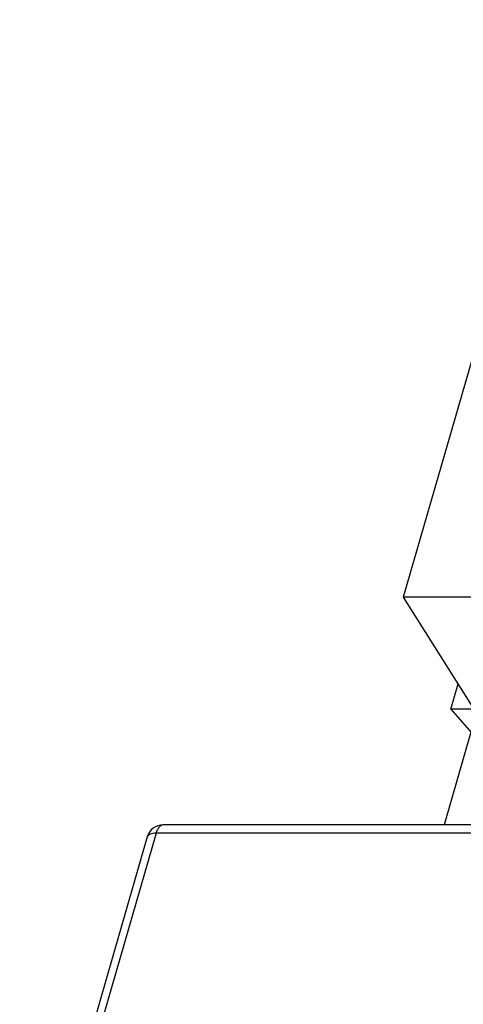
# Model space of a CAD drawing. Units: inches. Extents: x 0 to 17, y 0 to 11.
# Drawn here: x 11.1 to 11.6, y 7.9 to 9.1 of the extents above; entities that cross this region are included whole.
import ezdxf

# ---------------------------------------------------------------- set-up
doc = ezdxf.new("R2010")
doc.units = ezdxf.units.IN
doc.header["$LTSCALE"] = 0.935
doc.header["$MEASUREMENT"] = 0
doc.layers.get('0').update_dxf_attribs({"linetype": 'CONTINUOUS'})

msp = doc.modelspace()

# ---------------------------------------------------------------- linework, layer by layer
at = {"color": 7, "linetype": 'CONTINUOUS'}
for p, q in [((11.7445, 9.1042), (11.5476, 8.4223)), ((11.5476, 8.4223), (11.6311, 8.2904)), ((11.7726, 8.4223), (11.5476, 8.4223)), ((11.6039, 8.2904), (11.6124, 8.32)), ((11.6039, 8.2904), (11.7223, 8.1537)), ((11.6311, 8.2904), (11.6039, 8.2904)), ((11.6273, 8.2633), (11.5957, 8.1537)), ((11.8716, 8.1537), (11.2644, 8.1537)), ((11.2455, 8.1394), (11.0949, 7.6178)), ((11.2558, 8.1438), (11.1053, 7.6222)), ((11.8631, 8.1438), (11.2558, 8.1438))]:
    msp.add_line(p, q, dxfattribs=at)
msp.add_arc((11.2644, 8.134), 0.0197, 90.0039, 163.895, dxfattribs=at)
for points, knots in [([(11.2644, 8.1537), (11.2635, 8.1537), (11.2616, 8.1531), (11.2592, 8.151), (11.2572, 8.1478), (11.2562, 8.1452), (11.2558, 8.1438)], [0, 0, 0, 0, 0.190651, 0.413756, 0.683987, 1, 1, 1, 1]), ([(11.2558, 8.1438), (11.2545, 8.1438), (11.2521, 8.1437), (11.249, 8.1429), (11.2466, 8.1415), (11.2457, 8.1401), (11.2455, 8.1394)], [0, 0, 0, 0, 0.326993, 0.600476, 0.819308, 1, 1, 1, 1])]:
    msp.add_open_spline(points, degree=3, knots=knots, dxfattribs=at)

doc.saveas('drawing.dxf')
